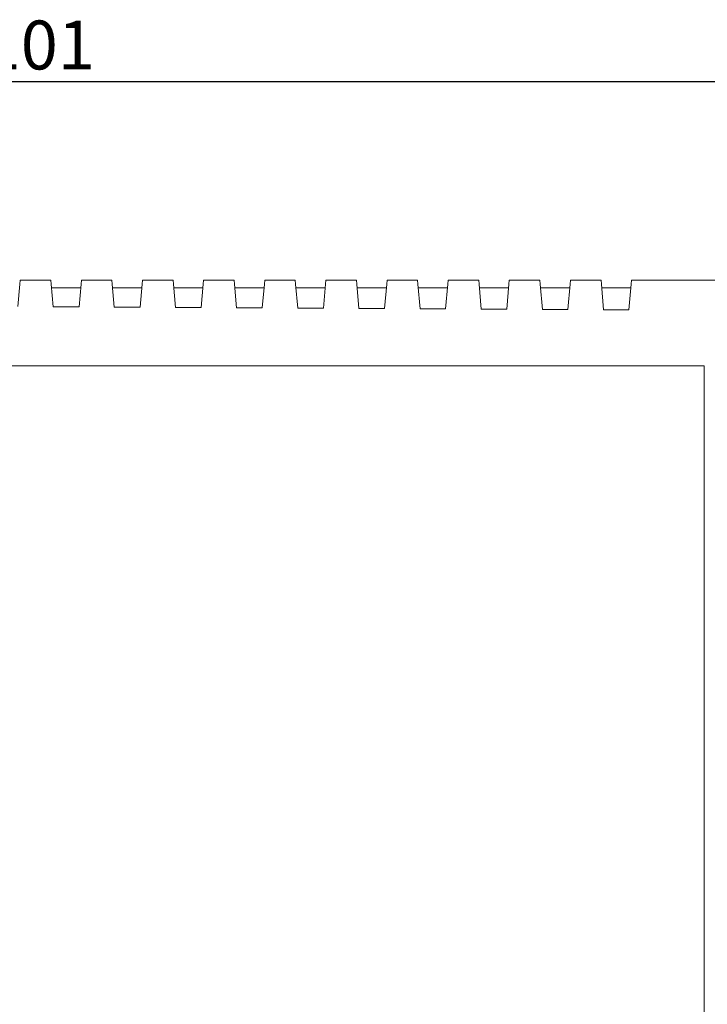
# Model space of a CAD drawing. Extents: x 120 to 452, y 22 to 264.
# Drawn here: x 189 to 234, y 113 to 177 of the extents above; entities that cross this region are included whole.
import ezdxf

# ---------------------------------------------------------------- set-up
doc = ezdxf.new("R2010")
doc.units = 0
doc.layers.get('0').update_dxf_attribs({"linetype": 'CONTINUOUS'})
doc.layers.get('DEFPOINTS').update_dxf_attribs({"linetype": 'CONTINUOUS'})
doc.layers.add('RKC_DIM', color=2, linetype='CONTINUOUS')
doc.layers.add('RKC_OUTWORD', color=4, linetype='CONTINUOUS', lineweight=50)
doc.styles.add('SLDTEXTSTYLE0', font='TXT', dxfattribs={"width": 0.7, "bigfont": 'bigfont'})
doc.dimstyles.new('SLDDIMSTYLE0', dxfattribs={"dimtxt": 3.2, "dimasz": 3, "dimexe": 0, "dimexo": 0.0625, "dimgap": 0.8, "dimtad": 3, "dimdec": 8, "dimrnd": 1e-09, "dimzin": 12, "dimdsep": 46, "dimtxsty": 'SLDTEXTSTYLE0', "dimblk1": 'OPEN30', "dimblk2": 'OPEN30', "dimsah": 1, "dimcen": 0.09, "dimadec": 0, "dimazin": 3, "dimtfac": 1, "dimtofl": 0, "dimtmove": 0, "dimatfit": 3, "dimldrblk": 'OPEN30', "dimfxl": 1, "dimfrac": 2, "dimtolj": 1, "dimtzin": 12, "dimarcsym": 0})

# ---------------------------------------------------------------- blocks, each defined once
blk = doc.blocks.new('_OPEN30')
at = {"color": 0, "linetype": 'ByBlock'}
for p, q in [((-1, 0.268), (0, 0)), ((0, 0), (-1, -0.268)), ((0, 0), (-1, 0))]:
    blk.add_line(p, q, dxfattribs=at)
blk = doc.blocks.new('*D44')
at = {"layer": 'DEFPOINTS', "color": 0}
for p in [(240.854, 173.223), (139.854, 159.868), (240.854, 159.223)]:
    blk.add_point(p, dxfattribs=at)
at = {"layer": 'RKC_DIM', "color": 0, "lineweight": -2}
for p, q in [((139.854, 159.931), (139.854, 173.223)), ((142.854, 173.223), (237.854, 173.223)), ((240.854, 159.286), (240.854, 173.223))]:
    blk.add_line(p, q, dxfattribs=at)
at = {"layer": 'RKC_DIM', "color": 0, "lineweight": -2, "xscale": 3, "yscale": 3, "zscale": 3, "rotation": 180}
blk.add_blockref('_OPEN30', (139.854, 173.223), dxfattribs=at)
at = {"layer": 'RKC_DIM', "color": 0, "lineweight": -2, "xscale": 3, "yscale": 3, "zscale": 3}
blk.add_blockref('_OPEN30', (240.854, 173.223), dxfattribs=at)
at = {"layer": 'RKC_DIM', "color": 0, "insert": (190.354, 177.223), "char_height": 3.2, "attachment_point": 2, "style": 'SLDTEXTSTYLE0'}
blk.add_mtext('\\A1;101', dxfattribs=at)

msp = doc.modelspace()

# ---------------------------------------------------------------- linework, layer by layer
at = {"layer": 'RKC_OUTWORD', "color": 7, "linetype": 'Continuous', "lineweight": 18}
for p, q in [((188.95204402, 158.49144672, 45.1), (189.08167705, 159.97315906, 45.1)), ((189.08167705, 159.97315906, 45.1), (189.10354922, 160.22315906, 45.1)), ((189.10354922, 160.22315906, 45.1), (191.10354922, 160.22315906, 45.1)), ((191.10354922, 160.22315906, 45.1), (191.12542138, 159.97315906, 45.1)), ((191.25613819, 158.47905912, 45.1), (191.12542138, 159.97315906, 45.1)), ((192.95016343, 158.46995146, 45.1), (193.08167705, 159.97315906, 45.1)), ((193.08167705, 159.97315906, 45.1), (193.10354922, 160.22315906, 45.1)), ((193.10354922, 160.22315906, 45.1), (195.10354922, 160.22315906, 45.1)), ((195.10354922, 160.22315906, 45.1), (195.12542138, 159.97315906, 45.1)), ((195.25802055, 158.45754362, 45.1), (195.12542138, 159.97315906, 45.1)), ((196.94828284, 158.44845619, 45.1), (197.08167705, 159.97315906, 45.1)), ((197.08167705, 159.97315906, 45.1), (197.10354922, 160.22315906, 45.1)), ((197.10354922, 160.22315906, 45.1), (199.10354922, 160.22315906, 45.1)), ((199.10354922, 160.22315906, 45.1), (199.12542138, 159.97315906, 45.1)), ((199.25990292, 158.43602813, 45.1), (199.12542138, 159.97315906, 45.1)), ((200.94640224, 158.42696093, 45.1), (201.08167705, 159.97315906, 45.1)), ((201.08167705, 159.97315906, 45.1), (201.10354922, 160.22315906, 45.1)), ((201.10354922, 160.22315906, 45.1), (203.10354922, 160.22315906, 45.1)), ((203.10354922, 160.22315906, 45.1), (203.12542138, 159.97315906, 45.1)), ((203.26178528, 158.41451263, 45.1), (203.12542138, 159.97315906, 45.1)), ((204.94452165, 158.40546566, 45.1), (205.08167705, 159.97315906, 45.1)), ((205.08167705, 159.97315906, 45.1), (205.10354922, 160.22315906, 45.1)), ((205.10354922, 160.22315906, 45.1), (207.10354922, 160.22315906, 45.1)), ((207.10354922, 160.22315906, 45.1), (207.12542138, 159.97315906, 45.1)), ((207.26366764, 158.39299713, 45.1), (207.12542138, 159.97315906, 45.1)), ((208.94264106, 158.38397039, 45.1), (209.08167705, 159.97315906, 45.1)), ((209.08167705, 159.97315906, 45.1), (209.10354922, 160.22315906, 45.1)), ((209.10354922, 160.22315906, 45.1), (211.10354922, 160.22315906, 45.1)), ((211.10354922, 160.22315906, 45.1), (211.12542138, 159.97315906, 45.1)), ((211.26555, 158.37148164, 45.1), (211.12542138, 159.97315906, 45.1)), ((212.94076047, 158.36247513, 45.1), (213.08167705, 159.97315906, 45.1)), ((213.08167705, 159.97315906, 45.1), (213.10354922, 160.22315906, 45.1)), ((213.10354922, 160.22315906, 45.1), (215.10354922, 160.22315906, 45.1)), ((215.10354922, 160.22315906, 45.1), (215.12542138, 159.97315906, 45.1)), ((215.26743236, 158.34996614, 45.1), (215.12542138, 159.97315906, 45.1)), ((216.93887988, 158.34097986, 45.1), (217.08167705, 159.97315906, 45.1)), ((217.08167705, 159.97315906, 45.1), (217.10354922, 160.22315906, 45.1)), ((217.10354922, 160.22315906, 45.1), (219.10354922, 160.22315906, 45.1)), ((219.10354922, 160.22315906, 45.1), (219.12542138, 159.97315906, 45.1)), ((219.26931473, 158.32845064, 45.1), (219.12542138, 159.97315906, 45.1)), ((220.93699928, 158.3194846, 45.1), (221.08167705, 159.97315906, 45.1)), ((221.08167705, 159.97315906, 45.1), (221.10354922, 160.22315906, 45.1)), ((221.10354922, 160.22315906, 45.1), (223.10354922, 160.22315906, 45.1)), ((223.10354922, 160.22315906, 45.1), (223.12542138, 159.97315906, 45.1)), ((223.27119709, 158.30693515, 45.1), (223.12542138, 159.97315906, 45.1)), ((224.93511869, 158.29798933, 45.1), (225.08167705, 159.97315906, 45.1)), ((225.08167705, 159.97315906, 45.1), (225.10354922, 160.22315906, 45.1)), ((225.10354922, 160.22315906, 45.1), (227.10354922, 160.22315906, 45.1)), ((227.10354922, 160.22315906, 45.1), (227.12542138, 159.97315906, 45.1)), ((227.27307945, 158.28541965, 45.1), (227.12542138, 159.97315906, 45.1)), ((228.9332381, 158.27649407, 45.1), (229.08167705, 159.97315906, 45.1)), ((229.08167705, 159.97315906, 45.1), (229.10354922, 160.22315906, 45.1)), ((229.10354922, 160.22315906, 45.1), (239.85354922, 160.22315906, 45.1)), ((191.14729355, 159.72315906, 45.1), (193.05980489, 159.72315906, 45.1)), ((195.14729355, 159.72315906, 45.1), (197.05980489, 159.72315906, 45.1)), ((199.14729355, 159.72315906, 45.1), (201.05980489, 159.72315906, 45.1)), ((203.14729355, 159.72315906, 45.1), (205.05980489, 159.72315906, 45.1)), ((207.14729355, 159.72315906, 45.1), (209.05980489, 159.72315906, 45.1)), ((211.14729355, 159.72315906, 45.1), (213.05980489, 159.72315906, 45.1)), ((215.14729355, 159.72315906, 45.1), (217.05980489, 159.72315906, 45.1)), ((219.14729355, 159.72315906, 45.1), (221.05980489, 159.72315906, 45.1)), ((223.14729355, 159.72315906, 45.1), (225.05980489, 159.72315906, 45.1)), ((227.14729355, 159.72315906, 45.1), (229.05980489, 159.72315906, 45.1)), ((191.25613819, 158.47905912, 45.1), (192.95016343, 158.46995146, 45.1)), ((195.25802055, 158.45754362, 45.1), (196.94828284, 158.44845619, 45.1)), ((199.25990292, 158.43602813, 45.1), (200.94640224, 158.42696093, 45.1)), ((203.26178528, 158.41451263, 45.1), (204.94452165, 158.40546566, 45.1)), ((207.26366764, 158.39299713, 45.1), (208.94264106, 158.38397039, 45.1)), ((211.26555, 158.37148164, 45.1), (212.94076047, 158.36247513, 45.1)), ((215.26743236, 158.34996614, 45.1), (216.93887988, 158.34097986, 45.1)), ((219.26931473, 158.32845064, 45.1), (220.93699928, 158.3194846, 45.1)), ((223.27119709, 158.30693515, 45.1), (224.93511869, 158.29798933, 45.1)), ((227.27307945, 158.28541965, 45.1), (228.9332381, 158.27649407, 45.1)), ((233.85354922, 154.62315906, 45.1), (163.85354922, 154.62315906, 45.1)), ((233.85354922, 69.82315906, 45.1), (233.85354922, 154.62315906, 45.1))]:
    msp.add_line(p, q, dxfattribs=at)

# ---------------------------------------------------------------- dimensions: what is measured, and where the dimension line sits
at = {"layer": 'RKC_DIM'}
dim = msp.add_linear_dim(base=(240.8535492186, 173.2231590604, 45.1), p1=(139.8535492186, 159.8684667471, 45.1), p2=(240.8535492186, 159.2231590604, 45.1), dimstyle='SLDDIMSTYLE0', dxfattribs=at)
dim.commit()
dim.dimension.update_dxf_attribs({"geometry": '*D44', "text_midpoint": (190.3535492186, 173.2231590604, 45.1), "dimtype": 160})

doc.saveas('drawing.dxf')
